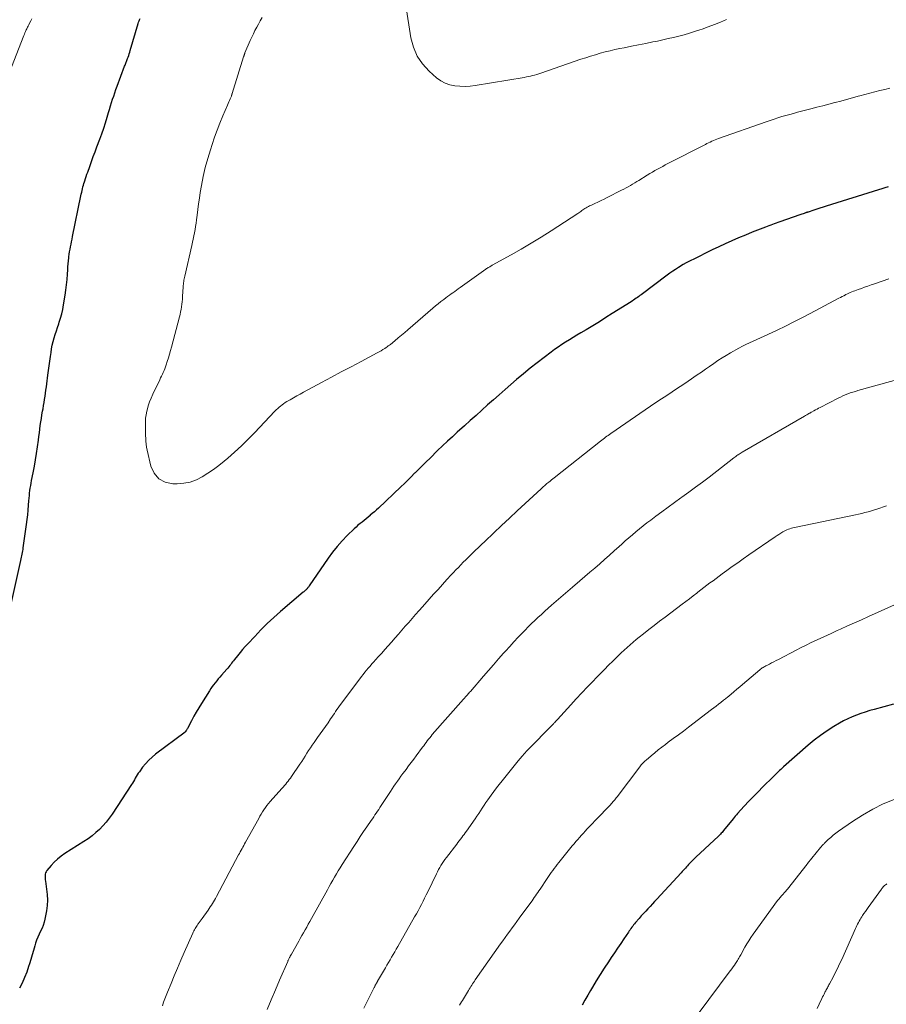
# Model space of a CAD drawing. Units: feet. Extents: x 1969997 to 1975023, y 570000 to 575000.
# Drawn here: x 1970397 to 1970569, y 571688 to 571883 of the extents above; entities that cross this region are included whole.
import ezdxf

# ---------------------------------------------------------------- set-up
doc = ezdxf.new("R2010")
doc.units = ezdxf.units.FT
doc.header["$LTSCALE"] = 100
doc.header["$MEASUREMENT"] = 0
doc.layers.add('CONTOUR INDEX', color=32, linetype='Continuous', lineweight=25)
doc.layers.add('CONTOUR INTERMEDIATE', color=40, linetype='Continuous', lineweight=15)

msp = doc.modelspace()

# ---------------------------------------------------------------- linework, layer by layer
at = {"layer": 'CONTOUR INDEX', "flags": 128}
for points, elevation in [([(1970395.18, 571766.45), (1970397.32, 571776.02), (1970397.38, 571776.33), (1970397.45, 571776.64), (1970397.51, 571776.96), (1970397.57, 571777.27), (1970397.63, 571777.58), (1970397.69, 571777.89), (1970397.74, 571778.21), (1970397.78, 571778.52), (1970398.43, 571783.18), (1970398.55, 571784.12), (1970398.66, 571785.07), (1970398.75, 571786.03), (1970398.83, 571786.98), (1970398.89, 571787.88), (1970398.93, 571788.39), (1970398.98, 571788.89), (1970399.04, 571789.39), (1970399.1, 571789.89), (1970399.17, 571790.39), (1970399.25, 571790.88), (1970399.34, 571791.38), (1970399.44, 571791.87), (1970399.75, 571793.44), (1970400, 571794.72), (1970400.23, 571796), (1970400.43, 571797.28), (1970400.61, 571798.57), (1970400.78, 571799.94), (1970400.88, 571800.66), (1970400.97, 571801.38), (1970401.06, 571802.09), (1970401.16, 571802.81), (1970401.26, 571803.53), (1970401.37, 571804.24), (1970401.49, 571804.95), (1970401.61, 571805.67), (1970401.7, 571806.16), (1970401.81, 571806.78), (1970401.92, 571807.4), (1970402.02, 571808.02), (1970402.11, 571808.64), (1970402.2, 571809.26), (1970402.29, 571809.88), (1970402.37, 571810.51), (1970402.46, 571811.13), (1970402.69, 571812.85), (1970402.75, 571813.31), (1970402.82, 571813.77), (1970402.88, 571814.24), (1970402.94, 571814.7), (1970403, 571815.16), (1970403.06, 571815.62), (1970403.13, 571816.09), (1970403.19, 571816.55), (1970403.3, 571817.37), (1970403.41, 571818.1), (1970403.55, 571818.82), (1970403.72, 571819.53), (1970403.92, 571820.24), (1970404.14, 571820.94), (1970404.36, 571821.64), (1970404.59, 571822.34), (1970404.83, 571823.04), (1970404.93, 571823.34), (1970405.2, 571824.19), (1970405.44, 571825.05), (1970405.64, 571825.92), (1970405.8, 571826.8), (1970406.11, 571828.72), (1970406.26, 571829.76), (1970406.39, 571830.8), (1970406.48, 571831.84), (1970406.56, 571832.88), (1970406.61, 571833.76), (1970406.65, 571834.36), (1970406.7, 571834.97), (1970406.76, 571835.57), (1970406.82, 571836.17), (1970406.84, 571836.35), (1970406.91, 571836.86), (1970406.99, 571837.37), (1970407.08, 571837.87), (1970407.18, 571838.37), (1970407.28, 571838.87), (1970407.39, 571839.37), (1970407.49, 571839.87), (1970407.59, 571840.38), (1970409.24, 571848.47), (1970409.31, 571848.82), (1970409.39, 571849.18), (1970409.47, 571849.53), (1970409.55, 571849.89), (1970409.64, 571850.24), (1970409.73, 571850.59), (1970409.83, 571850.94), (1970409.93, 571851.29), (1970409.99, 571851.47), (1970410.13, 571851.91), (1970410.27, 571852.34), (1970410.42, 571852.77), (1970410.58, 571853.21), (1970410.98, 571854.31), (1970411.34, 571855.29), (1970411.7, 571856.27), (1970412.07, 571857.24), (1970412.43, 571858.22), (1970412.99, 571859.72), (1970413.39, 571860.81), (1970413.77, 571861.91), (1970414.13, 571863.01), (1970414.47, 571864.12), (1970414.74, 571865.01), (1970414.94, 571865.67), (1970415.14, 571866.34), (1970415.34, 571867), (1970415.54, 571867.66), (1970415.76, 571868.31), (1970415.97, 571868.97), (1970416.2, 571869.62), (1970416.44, 571870.27), (1970417.93, 571874.27), (1970418.01, 571874.46), (1970418.08, 571874.65), (1970418.15, 571874.83), (1970418.23, 571875.02), (1970418.3, 571875.21), (1970418.38, 571875.39), (1970418.45, 571875.58), (1970418.52, 571875.77), (1970418.62, 571876.04), (1970418.74, 571876.37), (1970418.85, 571876.69), (1970418.95, 571877.02), (1970419.05, 571877.35), (1970420.64, 571882.74), (1970420.71, 571882.99), (1970420.8, 571883.24), (1970420.89, 571883.48), (1970420.99, 571883.72)], 920), ([(1970569.77, 571850.29), (1970569.11, 571850.08), (1970568.46, 571849.88), (1970567.8, 571849.67), (1970557.44, 571846.4), (1970556.82, 571846.2), (1970556.19, 571846.01), (1970555.57, 571845.81), (1970554.95, 571845.61), (1970553.84, 571845.26), (1970553.78, 571845.24), (1970553.71, 571845.22), (1970553.65, 571845.2), (1970553.59, 571845.18), (1970553.52, 571845.16), (1970553.46, 571845.14), (1970553.39, 571845.11), (1970553.33, 571845.09), (1970553.03, 571844.99), (1970552.82, 571844.92), (1970552.61, 571844.85), (1970552.4, 571844.77), (1970552.18, 571844.7), (1970548.19, 571843.3), (1970547.83, 571843.18), (1970547.47, 571843.05), (1970547.11, 571842.92), (1970546.75, 571842.8), (1970546.39, 571842.67), (1970546.04, 571842.53), (1970545.68, 571842.4), (1970545.33, 571842.26), (1970542.69, 571841.23), (1970541.35, 571840.68), (1970540.01, 571840.13), (1970538.69, 571839.55), (1970537.36, 571838.96), (1970536.05, 571838.35), (1970534.74, 571837.73), (1970533.44, 571837.09), (1970532.14, 571836.44), (1970529.46, 571835.08), (1970529.34, 571835.02), (1970529.23, 571834.95), (1970529.12, 571834.89), (1970529.01, 571834.82), (1970528.06, 571834.23), (1970527.49, 571833.86), (1970526.91, 571833.48), (1970526.35, 571833.08), (1970525.8, 571832.68), (1970520.63, 571828.83), (1970520.39, 571828.64), (1970520.14, 571828.46), (1970519.89, 571828.29), (1970519.64, 571828.11), (1970519.39, 571827.94), (1970519.14, 571827.76), (1970518.88, 571827.6), (1970518.63, 571827.43), (1970514.9, 571825.08), (1970513.61, 571824.27), (1970512.32, 571823.46), (1970511.02, 571822.67), (1970509.71, 571821.88), (1970508.61, 571821.22), (1970507.86, 571820.77), (1970507.11, 571820.31), (1970506.36, 571819.85), (1970505.61, 571819.39), (1970504.88, 571818.92), (1970504.15, 571818.43), (1970503.43, 571817.92), (1970502.72, 571817.41), (1970501.33, 571816.35), (1970499.94, 571815.28), (1970498.56, 571814.2), (1970497.21, 571813.08), (1970495.87, 571811.95), (1970494.75, 571810.98), (1970493.58, 571809.97), (1970492.42, 571808.95), (1970491.26, 571807.93), (1970490.1, 571806.91), (1970488.95, 571805.88), (1970487.8, 571804.85), (1970486.65, 571803.82), (1970485.5, 571802.79), (1970484.08, 571801.51), (1970483.09, 571800.6), (1970482.11, 571799.69), (1970481.14, 571798.77), (1970480.17, 571797.84), (1970478.65, 571796.37), (1970477.91, 571795.64), (1970477.17, 571794.91), (1970476.44, 571794.18), (1970475.7, 571793.45), (1970475.59, 571793.33), (1970474.91, 571792.66), (1970474.23, 571791.99), (1970473.55, 571791.33), (1970472.86, 571790.67), (1970468.38, 571786.43), (1970467.98, 571786.06), (1970467.58, 571785.7), (1970467.18, 571785.34), (1970466.77, 571784.98), (1970466.73, 571784.95), (1970466.34, 571784.62), (1970465.94, 571784.29), (1970465.54, 571783.97), (1970465.13, 571783.65), (1970464.73, 571783.33), (1970464.33, 571783), (1970463.95, 571782.65), (1970463.57, 571782.3), (1970462.19, 571780.96), (1970461.17, 571779.9), (1970460.19, 571778.8), (1970459.27, 571777.65), (1970458.4, 571776.46), (1970454.62, 571770.96), (1970454.54, 571770.84), (1970454.46, 571770.73), (1970454.37, 571770.62), (1970454.29, 571770.51), (1970454.2, 571770.4), (1970454.11, 571770.3), (1970454.01, 571770.2), (1970453.91, 571770.1), (1970453.79, 571769.99), (1970453.68, 571769.9), (1970453.57, 571769.8), (1970453.46, 571769.71), (1970448.93, 571765.85), (1970447.6, 571764.67), (1970446.29, 571763.46), (1970445.02, 571762.2), (1970443.79, 571760.92), (1970442.43, 571759.46), (1970441.9, 571758.88), (1970441.38, 571758.29), (1970440.87, 571757.69), (1970440.38, 571757.08), (1970439.78, 571756.33), (1970439.59, 571756.09), (1970439.4, 571755.84), (1970439.21, 571755.6), (1970439.02, 571755.35), (1970438.83, 571755.11), (1970438.64, 571754.87), (1970438.44, 571754.63), (1970438.24, 571754.4), (1970437.19, 571753.19), (1970436.87, 571752.82), (1970436.55, 571752.45), (1970436.24, 571752.08), (1970435.93, 571751.7), (1970435.63, 571751.32), (1970435.34, 571750.93), (1970435.06, 571750.53), (1970434.79, 571750.12), (1970433.19, 571747.57), (1970432.67, 571746.73), (1970432.17, 571745.88), (1970431.68, 571745.03), (1970431.21, 571744.16), (1970430.4, 571742.64), (1970430.34, 571742.53), (1970430.28, 571742.42), (1970430.21, 571742.31), (1970430.15, 571742.2), (1970430.04, 571742.02), (1970430.03, 571742), (1970430.02, 571741.99), (1970429.95, 571741.9), (1970424.09, 571737.5), (1970423.38, 571736.92), (1970422.71, 571736.3), (1970422.09, 571735.62), (1970421.51, 571734.91), (1970420.86, 571734.03), (1970420.64, 571733.72), (1970420.43, 571733.4), (1970420.23, 571733.08), (1970420.05, 571732.75), (1970419.86, 571732.42), (1970419.67, 571732.09), (1970419.48, 571731.77), (1970419.27, 571731.45), (1970415.42, 571725.59), (1970414.85, 571724.78), (1970414.25, 571724.01), (1970413.61, 571723.27), (1970412.92, 571722.57), (1970412.2, 571721.91), (1970411.44, 571721.28), (1970410.66, 571720.7), (1970409.84, 571720.15), (1970406.03, 571717.75), (1970405.28, 571717.22), (1970404.57, 571716.66), (1970403.91, 571716.02), (1970403.3, 571715.35), (1970402.47, 571714.36), (1970402.32, 571714.14), (1970402.2, 571713.9), (1970402.13, 571713.65), (1970402.1, 571713.38), (1970402.1, 571713.11), (1970402.11, 571712.83), (1970402.13, 571712.56), (1970402.17, 571712.29), (1970402.42, 571710.67), (1970402.53, 571709.6), (1970402.57, 571708.52), (1970402.51, 571707.44), (1970402.37, 571706.37), (1970402.08, 571704.73), (1970401.94, 571704.1), (1970401.75, 571703.49), (1970401.51, 571702.9), (1970401.22, 571702.32), (1970400.92, 571701.75), (1970400.65, 571701.16), (1970400.42, 571700.56), (1970400.21, 571699.95), (1970400.05, 571699.4), (1970399.78, 571698.51), (1970399.51, 571697.62), (1970399.25, 571696.72), (1970398.98, 571695.83), (1970398.82, 571695.29), (1970398.45, 571694.18), (1970398.04, 571693.09), (1970397.56, 571692.02), (1970397.03, 571690.97)], 920), ([(1970570.8, 571747.47), (1970566.98, 571746.42), (1970566.09, 571746.16), (1970565.19, 571745.88), (1970564.31, 571745.58), (1970563.43, 571745.27), (1970562.57, 571744.92), (1970561.72, 571744.55), (1970560.89, 571744.12), (1970560.08, 571743.67), (1970558.96, 571742.99), (1970557.62, 571742.14), (1970556.32, 571741.25), (1970555.06, 571740.28), (1970553.84, 571739.27), (1970548.93, 571734.96), (1970548.66, 571734.72), (1970548.4, 571734.48), (1970548.14, 571734.24), (1970547.88, 571733.99), (1970547.62, 571733.74), (1970547.37, 571733.49), (1970547.11, 571733.23), (1970546.85, 571732.98), (1970544.83, 571730.99), (1970543.89, 571730.05), (1970542.96, 571729.1), (1970542.04, 571728.14), (1970541.13, 571727.16), (1970539.79, 571725.69), (1970539.56, 571725.45), (1970539.34, 571725.2), (1970539.13, 571724.94), (1970538.92, 571724.69), (1970537.01, 571722.33), (1970536.86, 571722.15), (1970536.71, 571721.97), (1970536.55, 571721.8), (1970536.4, 571721.62), (1970536.1, 571721.3), (1970536, 571721.2), (1970531.5, 571717.02), (1970531.21, 571716.75), (1970530.93, 571716.47), (1970530.65, 571716.19), (1970530.38, 571715.91), (1970530.27, 571715.79), (1970530.05, 571715.56), (1970529.84, 571715.33), (1970529.63, 571715.1), (1970529.42, 571714.86), (1970529.22, 571714.63), (1970529.01, 571714.4), (1970528.8, 571714.17), (1970528.59, 571713.94), (1970523.74, 571708.69), (1970523.3, 571708.21), (1970522.86, 571707.74), (1970522.42, 571707.26), (1970521.97, 571706.79), (1970521.53, 571706.31), (1970521.09, 571705.83), (1970520.66, 571705.35), (1970520.23, 571704.86), (1970519.51, 571704.03), (1970519.32, 571703.81), (1970519.13, 571703.58), (1970518.95, 571703.34), (1970518.77, 571703.1), (1970518.6, 571702.86), (1970518.43, 571702.62), (1970518.26, 571702.38), (1970518.09, 571702.13), (1970517.18, 571700.79), (1970516.56, 571699.87), (1970515.94, 571698.95), (1970515.32, 571698.03), (1970514.7, 571697.11), (1970514.13, 571696.25), (1970513.3, 571695), (1970512.5, 571693.74), (1970511.71, 571692.47), (1970510.94, 571691.19), (1970510.58, 571690.57), (1970510, 571689.59), (1970509.44, 571688.6), (1970508.89, 571687.6)], 900)]:
    msp.add_lwpolyline(points, dxfattribs=dict(at, elevation=elevation))
at = {"layer": 'CONTOUR INTERMEDIATE', "flags": 128}
for points, elevation in [([(1970537.63, 571883.54), (1970536.43, 571883.01), (1970535.21, 571882.5), (1970533.98, 571882.04), (1970532.74, 571881.6), (1970532.31, 571881.46), (1970531.27, 571881.12), (1970530.23, 571880.81), (1970529.18, 571880.51), (1970528.13, 571880.23), (1970527.07, 571879.97), (1970526.01, 571879.72), (1970524.95, 571879.48), (1970523.89, 571879.25), (1970522.98, 571879.07), (1970521.56, 571878.77), (1970520.13, 571878.49), (1970518.71, 571878.2), (1970517.28, 571877.92), (1970516.4, 571877.75), (1970515.42, 571877.55), (1970514.44, 571877.32), (1970513.47, 571877.08), (1970512.5, 571876.82), (1970511.54, 571876.53), (1970510.58, 571876.24), (1970509.62, 571875.93), (1970508.67, 571875.61), (1970500.66, 571872.87), (1970500.26, 571872.73), (1970499.86, 571872.61), (1970499.45, 571872.49), (1970499.05, 571872.38), (1970498.64, 571872.28), (1970498.23, 571872.19), (1970497.82, 571872.11), (1970497.4, 571872.03), (1970487.66, 571870.42), (1970486.64, 571870.29), (1970485.62, 571870.23), (1970484.59, 571870.25), (1970483.57, 571870.33), (1970482.58, 571870.55), (1970481.64, 571870.87), (1970480.77, 571871.36), (1970479.95, 571871.96), (1970478.48, 571873.25), (1970477.16, 571874.69), (1970476.07, 571876.26), (1970475.34, 571878.02), (1970474.84, 571879.91), (1970473.87, 571886.32)], 928), ([(1970394.95, 571872.87), (1970397.89, 571880.35), (1970398, 571880.63), (1970398.11, 571880.9), (1970398.23, 571881.17), (1970398.35, 571881.44), (1970398.47, 571881.7), (1970398.6, 571881.97), (1970398.73, 571882.23), (1970398.86, 571882.49), (1970399.03, 571882.82), (1970399.25, 571883.25), (1970399.47, 571883.68)], 916), ([(1970570.05, 571869.85), (1970569.06, 571869.62), (1970568.07, 571869.39), (1970567.08, 571869.15), (1970566.1, 571868.9), (1970565.11, 571868.63), (1970564.13, 571868.37), (1970563.79, 571868.27), (1970562.64, 571867.95), (1970561.48, 571867.63), (1970560.33, 571867.32), (1970559.18, 571867.01), (1970559.13, 571867), (1970557.95, 571866.68), (1970556.77, 571866.37), (1970555.59, 571866.07), (1970554.4, 571865.76), (1970551.73, 571865.08), (1970550.95, 571864.87), (1970550.17, 571864.66), (1970549.39, 571864.44), (1970548.61, 571864.22), (1970547.83, 571863.98), (1970547.06, 571863.74), (1970546.29, 571863.48), (1970545.52, 571863.22), (1970536.04, 571859.85), (1970535.7, 571859.72), (1970535.37, 571859.6), (1970535.03, 571859.46), (1970534.7, 571859.32), (1970534.37, 571859.17), (1970534.05, 571859.02), (1970533.72, 571858.86), (1970533.4, 571858.7), (1970525.96, 571854.89), (1970525.44, 571854.62), (1970524.92, 571854.34), (1970524.4, 571854.06), (1970523.88, 571853.78), (1970523.37, 571853.49), (1970522.86, 571853.2), (1970522.36, 571852.89), (1970521.85, 571852.59), (1970520.2, 571851.56), (1970519.77, 571851.3), (1970519.35, 571851.04), (1970518.92, 571850.78), (1970518.5, 571850.53), (1970518.07, 571850.29), (1970517.63, 571850.04), (1970517.19, 571849.81), (1970516.75, 571849.58), (1970513.9, 571848.14), (1970513.28, 571847.83), (1970512.65, 571847.53), (1970512.03, 571847.23), (1970511.4, 571846.93), (1970510.61, 571846.57), (1970510.38, 571846.46), (1970510.14, 571846.34), (1970509.91, 571846.21), (1970509.69, 571846.09), (1970509.67, 571846.07), (1970509.45, 571845.95), (1970509.25, 571845.81), (1970509.04, 571845.68), (1970508.84, 571845.54), (1970508.64, 571845.39), (1970508.44, 571845.25), (1970508.23, 571845.12), (1970508.02, 571844.98), (1970502.72, 571841.53), (1970500.76, 571840.28), (1970498.78, 571839.06), (1970496.78, 571837.89), (1970494.76, 571836.75), (1970491.01, 571834.68), (1970490.85, 571834.59), (1970490.69, 571834.5), (1970490.53, 571834.4), (1970490.38, 571834.31), (1970490.22, 571834.21), (1970490.07, 571834.11), (1970489.91, 571834.01), (1970489.76, 571833.9), (1970484.64, 571830.23), (1970484.28, 571829.98), (1970483.93, 571829.73), (1970483.57, 571829.48), (1970483.21, 571829.23), (1970482.86, 571828.99), (1970482.51, 571828.74), (1970482.16, 571828.48), (1970481.81, 571828.22), (1970481.38, 571827.9), (1970480.83, 571827.48), (1970480.28, 571827.04), (1970479.75, 571826.6), (1970479.21, 571826.14), (1970474.26, 571821.85), (1970473.62, 571821.31), (1970472.98, 571820.76), (1970472.33, 571820.23), (1970471.68, 571819.69), (1970470.77, 571818.96), (1970470.57, 571818.8), (1970470.36, 571818.64), (1970470.15, 571818.49), (1970469.93, 571818.34), (1970469.64, 571818.15), (1970469.28, 571817.91), (1970468.91, 571817.68), (1970468.53, 571817.46), (1970468.15, 571817.25), (1970464.96, 571815.56), (1970462.99, 571814.52), (1970461.01, 571813.47), (1970459.04, 571812.41), (1970457.07, 571811.36), (1970453.52, 571809.46), (1970452.85, 571809.09), (1970452.17, 571808.72), (1970451.51, 571808.34), (1970450.84, 571807.96), (1970450.19, 571807.58), (1970449.86, 571807.38), (1970449.54, 571807.17), (1970449.23, 571806.94), (1970448.93, 571806.7), (1970448.64, 571806.45), (1970448.36, 571806.19), (1970448.08, 571805.92), (1970447.81, 571805.65), (1970443.72, 571801.35), (1970442.44, 571800.06), (1970441.14, 571798.79), (1970439.8, 571797.56), (1970438.44, 571796.36), (1970437.71, 571795.74), (1970436.67, 571794.9), (1970435.6, 571794.09), (1970434.5, 571793.34), (1970433.37, 571792.63), (1970432.19, 571792.05), (1970430.97, 571791.6), (1970429.7, 571791.36), (1970428.39, 571791.25), (1970427.5, 571791.25), (1970425.98, 571791.59), (1970424.71, 571792.23), (1970423.8, 571793.33), (1970423.14, 571794.73), (1970422.41, 571797.96), (1970422.3, 571798.53), (1970422.21, 571799.11), (1970422.15, 571799.69), (1970422.12, 571800.27), (1970422.1, 571800.85), (1970422.08, 571801.43), (1970422.07, 571802.01), (1970422.06, 571802.6), (1970422.05, 571802.86), (1970422.06, 571803.57), (1970422.11, 571804.27), (1970422.21, 571804.97), (1970422.34, 571805.67), (1970422.4, 571805.91), (1970422.62, 571806.71), (1970422.87, 571807.51), (1970423.18, 571808.28), (1970423.52, 571809.04), (1970424.92, 571811.93), (1970425.09, 571812.29), (1970425.27, 571812.65), (1970425.44, 571813.01), (1970425.6, 571813.38), (1970425.76, 571813.74), (1970425.92, 571814.11), (1970426.06, 571814.49), (1970426.19, 571814.86), (1970426.41, 571815.54), (1970426.64, 571816.26), (1970426.86, 571816.98), (1970427.07, 571817.71), (1970427.27, 571818.43), (1970428.84, 571824.41), (1970428.96, 571824.91), (1970429.07, 571825.41), (1970429.16, 571825.91), (1970429.24, 571826.41), (1970429.31, 571826.92), (1970429.37, 571827.43), (1970429.41, 571827.94), (1970429.45, 571828.45), (1970429.58, 571830.37), (1970429.6, 571830.64), (1970429.62, 571830.91), (1970429.65, 571831.18), (1970429.69, 571831.44), (1970429.73, 571831.71), (1970429.78, 571831.98), (1970429.83, 571832.25), (1970429.89, 571832.51), (1970431.29, 571838.62), (1970431.43, 571839.25), (1970431.57, 571839.88), (1970431.7, 571840.51), (1970431.82, 571841.14), (1970431.93, 571841.77), (1970432.04, 571842.41), (1970432.13, 571843.04), (1970432.21, 571843.68), (1970432.33, 571844.65), (1970432.47, 571845.78), (1970432.63, 571846.9), (1970432.8, 571848.02), (1970432.98, 571849.14), (1970433.21, 571850.53), (1970433.55, 571852.33), (1970433.95, 571854.12), (1970434.44, 571855.89), (1970434.97, 571857.65), (1970435.31, 571858.67), (1970435.8, 571860.11), (1970436.32, 571861.53), (1970436.87, 571862.94), (1970437.44, 571864.35), (1970438.36, 571866.53), (1970438.49, 571866.84), (1970438.62, 571867.14), (1970438.76, 571867.44), (1970438.89, 571867.74), (1970439.15, 571868.31), (1970439.16, 571868.33), (1970439.17, 571868.34), (1970439.18, 571868.36), (1970439.18, 571868.38), (1970439.21, 571868.44), (1970439.21, 571868.46), (1970439.22, 571868.48), (1970439.22, 571868.49), (1970439.23, 571868.51), (1970439.25, 571868.6), (1970439.27, 571868.66), (1970439.29, 571868.72), (1970439.31, 571868.78), (1970439.33, 571868.84), (1970441.58, 571876.09), (1970441.61, 571876.19), (1970441.64, 571876.29), (1970441.67, 571876.39), (1970441.71, 571876.49), (1970441.75, 571876.59), (1970441.78, 571876.69), (1970441.82, 571876.79), (1970441.86, 571876.88), (1970442.91, 571879.32), (1970443.21, 571880), (1970443.52, 571880.67), (1970443.85, 571881.33), (1970444.2, 571881.98), (1970444.55, 571882.63), (1970444.91, 571883.28), (1970445.27, 571883.93)], 924), ([(1970569.88, 571832), (1970567.01, 571831), (1970566.36, 571830.77), (1970565.72, 571830.54), (1970565.07, 571830.32), (1970564.43, 571830.09), (1970563.76, 571829.85), (1970563.45, 571829.74), (1970563.14, 571829.63), (1970562.83, 571829.51), (1970562.53, 571829.39), (1970562.22, 571829.26), (1970561.92, 571829.13), (1970561.63, 571828.99), (1970561.33, 571828.84), (1970561.26, 571828.8), (1970560.93, 571828.63), (1970560.6, 571828.46), (1970560.27, 571828.29), (1970559.94, 571828.11), (1970554.23, 571825.09), (1970552.61, 571824.24), (1970550.98, 571823.41), (1970549.33, 571822.6), (1970547.68, 571821.81), (1970545.8, 571820.93), (1970545.08, 571820.6), (1970544.36, 571820.27), (1970543.64, 571819.94), (1970542.91, 571819.61), (1970542.19, 571819.28), (1970541.48, 571818.94), (1970540.77, 571818.57), (1970540.07, 571818.19), (1970538.42, 571817.27), (1970537.56, 571816.77), (1970536.71, 571816.25), (1970535.88, 571815.72), (1970535.06, 571815.16), (1970534.24, 571814.59), (1970533.42, 571814.03), (1970532.6, 571813.46), (1970531.78, 571812.9), (1970529.97, 571811.67), (1970528.91, 571810.94), (1970527.85, 571810.23), (1970526.78, 571809.52), (1970525.71, 571808.81), (1970524.65, 571808.1), (1970523.58, 571807.38), (1970522.52, 571806.66), (1970521.46, 571805.94), (1970514.58, 571801.22), (1970514.33, 571801.04), (1970514.07, 571800.86), (1970513.82, 571800.68), (1970513.57, 571800.5), (1970513.32, 571800.31), (1970513.07, 571800.13), (1970512.83, 571799.94), (1970512.58, 571799.75), (1970503.31, 571792.44), (1970503.04, 571792.23), (1970502.78, 571792.01), (1970502.51, 571791.8), (1970502.25, 571791.58), (1970502.06, 571791.43), (1970501.89, 571791.29), (1970501.72, 571791.14), (1970501.56, 571791), (1970501.39, 571790.85), (1970501.22, 571790.7), (1970501.06, 571790.55), (1970500.89, 571790.4), (1970500.73, 571790.25), (1970497.55, 571787.3), (1970496, 571785.85), (1970494.44, 571784.4), (1970492.89, 571782.95), (1970491.35, 571781.49), (1970489.52, 571779.77), (1970488.89, 571779.17), (1970488.26, 571778.57), (1970487.63, 571777.96), (1970487, 571777.36), (1970486.76, 571777.12), (1970486.25, 571776.63), (1970485.76, 571776.14), (1970485.26, 571775.65), (1970484.77, 571775.15), (1970484.29, 571774.64), (1970483.8, 571774.14), (1970483.32, 571773.63), (1970482.85, 571773.12), (1970482.02, 571772.21), (1970481.13, 571771.24), (1970480.25, 571770.27), (1970479.37, 571769.3), (1970478.49, 571768.32), (1970477.15, 571766.81), (1970476.46, 571766.04), (1970475.78, 571765.26), (1970475.1, 571764.49), (1970474.42, 571763.71), (1970473.74, 571762.93), (1970473.06, 571762.15), (1970472.37, 571761.37), (1970471.69, 571760.6), (1970470.98, 571759.78), (1970470.33, 571759.06), (1970469.69, 571758.33), (1970469.04, 571757.61), (1970468.39, 571756.89), (1970467.81, 571756.25), (1970467.45, 571755.84), (1970467.09, 571755.44), (1970466.73, 571755.03), (1970466.38, 571754.62), (1970466.03, 571754.21), (1970465.69, 571753.79), (1970465.35, 571753.37), (1970465.03, 571752.94), (1970460.91, 571747.47), (1970460.64, 571747.11), (1970460.38, 571746.74), (1970460.13, 571746.37), (1970459.88, 571746), (1970459.64, 571745.62), (1970459.39, 571745.24), (1970459.14, 571744.87), (1970458.88, 571744.5), (1970458.37, 571743.76), (1970457.86, 571743.02), (1970457.35, 571742.28), (1970456.83, 571741.54), (1970456.31, 571740.81), (1970455.6, 571739.82), (1970455.23, 571739.29), (1970454.87, 571738.76), (1970454.51, 571738.23), (1970454.17, 571737.69), (1970453.83, 571737.14), (1970453.48, 571736.61), (1970453.13, 571736.07), (1970452.77, 571735.54), (1970451.12, 571733.09), (1970450.9, 571732.77), (1970450.67, 571732.46), (1970450.43, 571732.15), (1970450.19, 571731.85), (1970449.95, 571731.56), (1970449.7, 571731.27), (1970449.44, 571730.98), (1970449.19, 571730.69), (1970446.85, 571728.07), (1970446.53, 571727.68), (1970446.21, 571727.29), (1970445.91, 571726.88), (1970445.63, 571726.47), (1970445.36, 571726.04), (1970445.09, 571725.61), (1970444.83, 571725.18), (1970444.59, 571724.74), (1970441.96, 571719.99), (1970441.79, 571719.67), (1970441.62, 571719.36), (1970441.44, 571719.04), (1970441.27, 571718.73), (1970441.09, 571718.41), (1970440.92, 571718.1), (1970440.75, 571717.78), (1970440.58, 571717.47), (1970436.18, 571709.2), (1970435.99, 571708.85), (1970435.79, 571708.5), (1970435.59, 571708.16), (1970435.39, 571707.82), (1970435.18, 571707.48), (1970434.96, 571707.14), (1970434.74, 571706.81), (1970434.51, 571706.49), (1970433.32, 571704.87), (1970433.13, 571704.61), (1970432.94, 571704.34), (1970432.75, 571704.08), (1970432.55, 571703.82), (1970432.47, 571703.7), (1970432.32, 571703.49), (1970432.19, 571703.28), (1970432.06, 571703.07), (1970431.93, 571702.85), (1970431.8, 571702.61), (1970431.69, 571702.38), (1970431.58, 571702.15), (1970431.47, 571701.91), (1970429.77, 571698.06), (1970429.1, 571696.54), (1970428.45, 571695.01), (1970427.81, 571693.48), (1970427.17, 571691.95), (1970426.46, 571690.21), (1970426.2, 571689.54), (1970425.93, 571688.87), (1970425.68, 571688.2), (1970425.43, 571687.52)], 916), ([(1970572.15, 571812.1), (1970563.74, 571809.77), (1970563.23, 571809.62), (1970562.72, 571809.47), (1970562.22, 571809.3), (1970561.72, 571809.12), (1970561.23, 571808.92), (1970560.74, 571808.72), (1970560.26, 571808.49), (1970559.78, 571808.26), (1970556.22, 571806.43), (1970555.91, 571806.27), (1970555.6, 571806.1), (1970555.29, 571805.93), (1970554.98, 571805.76), (1970554.52, 571805.5), (1970554.45, 571805.46), (1970554.37, 571805.42), (1970554.29, 571805.37), (1970554.22, 571805.33), (1970554.14, 571805.29), (1970554.07, 571805.25), (1970553.99, 571805.21), (1970553.92, 571805.16), (1970553.75, 571805.07), (1970553.6, 571804.98), (1970553.44, 571804.89), (1970553.29, 571804.81), (1970553.13, 571804.72), (1970540.71, 571797.53), (1970540.51, 571797.41), (1970540.31, 571797.29), (1970540.11, 571797.16), (1970539.92, 571797.03), (1970539.88, 571797), (1970539.66, 571796.85), (1970539.45, 571796.7), (1970539.24, 571796.54), (1970539.04, 571796.38), (1970534.13, 571792.58), (1970532.8, 571791.56), (1970531.46, 571790.55), (1970530.1, 571789.56), (1970528.74, 571788.58), (1970528.53, 571788.43), (1970527.28, 571787.52), (1970526.02, 571786.61), (1970524.77, 571785.7), (1970523.52, 571784.78), (1970522.53, 571784.05), (1970521.78, 571783.48), (1970521.04, 571782.91), (1970520.32, 571782.32), (1970519.6, 571781.72), (1970518.89, 571781.11), (1970518.18, 571780.5), (1970517.48, 571779.88), (1970516.78, 571779.26), (1970516.25, 571778.79), (1970515.29, 571777.93), (1970514.33, 571777.07), (1970513.36, 571776.22), (1970512.39, 571775.36), (1970511.4, 571774.5), (1970510.42, 571773.65), (1970509.44, 571772.8), (1970508.45, 571771.95), (1970506.99, 571770.7), (1970506.06, 571769.91), (1970505.14, 571769.11), (1970504.21, 571768.32), (1970503.29, 571767.52), (1970502.8, 571767.1), (1970502.13, 571766.51), (1970501.45, 571765.91), (1970500.79, 571765.3), (1970500.12, 571764.69), (1970499.47, 571764.07), (1970498.82, 571763.45), (1970498.19, 571762.81), (1970497.56, 571762.16), (1970497.06, 571761.65), (1970496.2, 571760.74), (1970495.34, 571759.83), (1970494.49, 571758.9), (1970493.65, 571757.97), (1970493.29, 571757.57), (1970492.28, 571756.43), (1970491.27, 571755.29), (1970490.27, 571754.14), (1970489.27, 571752.99), (1970486.68, 571749.99), (1970486.53, 571749.82), (1970486.39, 571749.66), (1970486.25, 571749.5), (1970486.1, 571749.33), (1970485.98, 571749.19), (1970485.9, 571749.1), (1970485.81, 571749.01), (1970485.73, 571748.91), (1970485.65, 571748.82), (1970485.56, 571748.73), (1970485.48, 571748.64), (1970485.4, 571748.54), (1970485.32, 571748.45), (1970479.11, 571741.39), (1970478.85, 571741.09), (1970478.6, 571740.78), (1970478.35, 571740.47), (1970478.11, 571740.15), (1970477.87, 571739.83), (1970477.63, 571739.51), (1970477.4, 571739.19), (1970477.16, 571738.87), (1970475.92, 571737.18), (1970475.41, 571736.5), (1970474.91, 571735.83), (1970474.4, 571735.16), (1970473.89, 571734.49), (1970473.61, 571734.13), (1970473.24, 571733.64), (1970472.87, 571733.14), (1970472.51, 571732.64), (1970472.16, 571732.14), (1970471.8, 571731.64), (1970471.46, 571731.13), (1970471.12, 571730.62), (1970470.78, 571730.1), (1970468.95, 571727.29), (1970468.7, 571726.91), (1970468.46, 571726.54), (1970468.21, 571726.16), (1970467.96, 571725.79), (1970467.7, 571725.42), (1970467.45, 571725.04), (1970467.19, 571724.67), (1970466.94, 571724.3), (1970466.11, 571723.1), (1970465.44, 571722.13), (1970464.78, 571721.15), (1970464.14, 571720.16), (1970463.5, 571719.17), (1970461.18, 571715.55), (1970460.79, 571714.94), (1970460.41, 571714.32), (1970460.04, 571713.7), (1970459.67, 571713.08), (1970459.31, 571712.45), (1970458.95, 571711.82), (1970458.59, 571711.19), (1970458.24, 571710.55), (1970455.07, 571704.83), (1970454.76, 571704.27), (1970454.45, 571703.7), (1970454.13, 571703.14), (1970453.81, 571702.58), (1970453.5, 571702.02), (1970453.18, 571701.46), (1970452.86, 571700.9), (1970452.54, 571700.33), (1970451.08, 571697.76), (1970451.05, 571697.7), (1970451.02, 571697.65), (1970450.99, 571697.59), (1970450.96, 571697.54), (1970450.93, 571697.48), (1970450.9, 571697.43), (1970450.87, 571697.37), (1970450.84, 571697.32), (1970450.78, 571697.19), (1970450.72, 571697.08), (1970450.66, 571696.97), (1970450.61, 571696.86), (1970450.56, 571696.75), (1970450.51, 571696.64), (1970450.45, 571696.52), (1970450.4, 571696.41), (1970450.35, 571696.3), (1970448.74, 571692.62), (1970447.9, 571690.67), (1970447.07, 571688.71), (1970446.26, 571686.73)], 912), ([(1970569.39, 571786.87), (1970568.61, 571786.6), (1970568.29, 571786.49), (1970567.67, 571786.28), (1970567.04, 571786.07), (1970566.41, 571785.88), (1970565.78, 571785.69), (1970565.14, 571785.51), (1970564.5, 571785.34), (1970563.86, 571785.19), (1970563.22, 571785.05), (1970551.43, 571782.64), (1970551.12, 571782.57), (1970550.81, 571782.5), (1970550.51, 571782.41), (1970550.21, 571782.32), (1970549.91, 571782.21), (1970549.62, 571782.09), (1970549.33, 571781.95), (1970549.05, 571781.8), (1970548.81, 571781.67), (1970548.42, 571781.43), (1970548.03, 571781.2), (1970547.65, 571780.95), (1970547.27, 571780.7), (1970542.03, 571777.1), (1970540.94, 571776.34), (1970539.84, 571775.57), (1970538.76, 571774.8), (1970537.68, 571774.02), (1970536.75, 571773.35), (1970536.14, 571772.9), (1970535.53, 571772.45), (1970534.92, 571771.99), (1970534.32, 571771.53), (1970533.71, 571771.07), (1970533.11, 571770.61), (1970532.51, 571770.14), (1970531.9, 571769.68), (1970531.68, 571769.51), (1970530.97, 571768.96), (1970530.25, 571768.41), (1970529.53, 571767.87), (1970528.81, 571767.32), (1970525.38, 571764.74), (1970524.31, 571763.92), (1970523.25, 571763.1), (1970522.18, 571762.28), (1970521.12, 571761.45), (1970520.27, 571760.78), (1970519.64, 571760.28), (1970519.03, 571759.77), (1970518.42, 571759.25), (1970517.82, 571758.72), (1970517.23, 571758.17), (1970516.65, 571757.63), (1970516.07, 571757.07), (1970515.5, 571756.51), (1970514.98, 571756), (1970514.16, 571755.18), (1970513.34, 571754.35), (1970512.53, 571753.52), (1970511.72, 571752.69), (1970511.07, 571752.03), (1970509.95, 571750.86), (1970508.83, 571749.69), (1970507.72, 571748.5), (1970506.62, 571747.3), (1970503.99, 571744.4), (1970503.85, 571744.26), (1970503.72, 571744.11), (1970503.59, 571743.97), (1970503.46, 571743.83), (1970503.35, 571743.71), (1970503.27, 571743.63), (1970503.19, 571743.54), (1970503.11, 571743.45), (1970503.03, 571743.37), (1970502.94, 571743.29), (1970502.86, 571743.2), (1970502.78, 571743.12), (1970502.69, 571743.03), (1970498.41, 571738.67), (1970497.93, 571738.17), (1970497.46, 571737.66), (1970497, 571737.14), (1970496.55, 571736.62), (1970496.21, 571736.21), (1970495.93, 571735.88), (1970495.66, 571735.55), (1970495.4, 571735.22), (1970495.13, 571734.88), (1970494.87, 571734.54), (1970494.61, 571734.2), (1970494.34, 571733.87), (1970494.07, 571733.53), (1970492.99, 571732.21), (1970492.43, 571731.5), (1970491.88, 571730.79), (1970491.33, 571730.07), (1970490.79, 571729.35), (1970490.49, 571728.93), (1970490.12, 571728.41), (1970489.75, 571727.88), (1970489.39, 571727.35), (1970489.03, 571726.81), (1970488.68, 571726.27), (1970488.33, 571725.73), (1970487.97, 571725.2), (1970487.6, 571724.67), (1970485.91, 571722.23), (1970485.67, 571721.9), (1970485.44, 571721.57), (1970485.2, 571721.25), (1970484.95, 571720.93), (1970484.71, 571720.61), (1970484.46, 571720.28), (1970484.21, 571719.96), (1970483.97, 571719.64), (1970481.91, 571716.96), (1970481.62, 571716.58), (1970481.35, 571716.19), (1970481.08, 571715.8), (1970480.83, 571715.39), (1970480.58, 571714.98), (1970480.35, 571714.57), (1970480.12, 571714.15), (1970479.91, 571713.72), (1970478.2, 571710.18), (1970477.89, 571709.55), (1970477.57, 571708.91), (1970477.26, 571708.28), (1970476.94, 571707.65), (1970476.61, 571707.02), (1970476.28, 571706.39), (1970475.94, 571705.77), (1970475.59, 571705.16), (1970472.25, 571699.29), (1970471.94, 571698.76), (1970471.64, 571698.23), (1970471.33, 571697.69), (1970471.02, 571697.16), (1970470.7, 571696.63), (1970470.39, 571696.1), (1970470.08, 571695.57), (1970469.77, 571695.04), (1970468.23, 571692.38), (1970468.2, 571692.32), (1970468.17, 571692.27), (1970468.14, 571692.22), (1970468.11, 571692.17), (1970468.08, 571692.12), (1970468.05, 571692.07), (1970468.01, 571692.02), (1970467.98, 571691.97), (1970467.92, 571691.86), (1970467.87, 571691.77), (1970467.82, 571691.67), (1970467.77, 571691.58), (1970467.72, 571691.49), (1970467.68, 571691.39), (1970467.63, 571691.3), (1970467.58, 571691.2), (1970467.53, 571691.11), (1970465.49, 571687.03)], 908), ([(1970571.04, 571767.21), (1970565.82, 571764.86), (1970564.44, 571764.23), (1970563.06, 571763.61), (1970561.67, 571762.99), (1970560.29, 571762.37), (1970559.59, 571762.06), (1970558.56, 571761.59), (1970557.53, 571761.12), (1970556.5, 571760.65), (1970555.48, 571760.17), (1970554.46, 571759.68), (1970553.45, 571759.18), (1970552.44, 571758.68), (1970551.43, 571758.16), (1970547.91, 571756.33), (1970547.47, 571756.1), (1970547.02, 571755.87), (1970546.57, 571755.64), (1970546.13, 571755.42), (1970545.59, 571755.15), (1970545.41, 571755.06), (1970545.24, 571754.96), (1970545.06, 571754.86), (1970544.89, 571754.75), (1970544.72, 571754.64), (1970544.55, 571754.52), (1970544.39, 571754.4), (1970544.23, 571754.27), (1970540.79, 571751.36), (1970540.23, 571750.89), (1970539.66, 571750.41), (1970539.09, 571749.93), (1970538.52, 571749.46), (1970537.74, 571748.8), (1970537.56, 571748.66), (1970537.38, 571748.51), (1970537.2, 571748.36), (1970537.01, 571748.21), (1970536.47, 571747.78), (1970536.01, 571747.42), (1970535.55, 571747.07), (1970535.09, 571746.71), (1970534.63, 571746.36), (1970530.03, 571742.86), (1970529.04, 571742.11), (1970528.04, 571741.36), (1970527.03, 571740.61), (1970526.03, 571739.87), (1970525.47, 571739.45), (1970524.75, 571738.91), (1970524.04, 571738.36), (1970523.33, 571737.79), (1970522.64, 571737.21), (1970521.61, 571736.34), (1970521.43, 571736.19), (1970521.27, 571736.04), (1970521.11, 571735.87), (1970520.95, 571735.7), (1970520.8, 571735.53), (1970520.66, 571735.36), (1970520.52, 571735.18), (1970520.38, 571735), (1970515.85, 571729.02), (1970515.69, 571728.81), (1970515.53, 571728.61), (1970515.37, 571728.41), (1970515.2, 571728.22), (1970515.03, 571728.02), (1970514.86, 571727.83), (1970514.69, 571727.65), (1970514.51, 571727.46), (1970514.06, 571727), (1970513.66, 571726.59), (1970513.26, 571726.17), (1970512.86, 571725.75), (1970512.46, 571725.34), (1970509.9, 571722.64), (1970509.52, 571722.23), (1970509.14, 571721.82), (1970508.76, 571721.4), (1970508.39, 571720.98), (1970508.02, 571720.56), (1970507.65, 571720.14), (1970507.3, 571719.71), (1970506.94, 571719.27), (1970504.26, 571715.99), (1970503.95, 571715.6), (1970503.64, 571715.21), (1970503.35, 571714.81), (1970503.05, 571714.41), (1970502.77, 571714), (1970502.48, 571713.59), (1970502.2, 571713.18), (1970501.93, 571712.77), (1970500.52, 571710.65), (1970500.3, 571710.32), (1970500.07, 571709.99), (1970499.85, 571709.66), (1970499.62, 571709.33), (1970499.39, 571709), (1970499.16, 571708.68), (1970498.93, 571708.35), (1970498.7, 571708.03), (1970496.4, 571704.89), (1970495.94, 571704.25), (1970495.47, 571703.62), (1970495, 571702.98), (1970494.53, 571702.35), (1970494.07, 571701.72), (1970493.6, 571701.08), (1970493.14, 571700.44), (1970492.69, 571699.8), (1970487.65, 571692.63), (1970487.48, 571692.37), (1970487.3, 571692.11), (1970487.13, 571691.85), (1970486.96, 571691.59), (1970486.79, 571691.33), (1970486.63, 571691.06), (1970486.46, 571690.8), (1970486.3, 571690.53), (1970485.28, 571688.87), (1970485.09, 571688.57), (1970484.9, 571688.26), (1970484.71, 571687.96), (1970484.51, 571687.65)], 904), ([(1970570.94, 571728.53), (1970568.78, 571727.61), (1970566.67, 571726.59), (1970564.64, 571725.41), (1970562.67, 571724.13), (1970559.88, 571722.18), (1970559.35, 571721.79), (1970558.83, 571721.39), (1970558.33, 571720.96), (1970557.84, 571720.52), (1970557.09, 571719.82), (1970556.99, 571719.72), (1970556.88, 571719.61), (1970556.78, 571719.51), (1970556.69, 571719.41), (1970556.59, 571719.3), (1970556.5, 571719.19), (1970556.4, 571719.08), (1970556.31, 571718.97), (1970553.73, 571715.75), (1970553.66, 571715.66), (1970549.73, 571710.71), (1970549.55, 571710.5), (1970549.38, 571710.28), (1970549.19, 571710.07), (1970549.01, 571709.87), (1970548.93, 571709.78), (1970548.78, 571709.62), (1970548.63, 571709.45), (1970548.48, 571709.29), (1970548.33, 571709.12), (1970548.19, 571708.95), (1970548.05, 571708.78), (1970547.91, 571708.6), (1970547.77, 571708.42), (1970542.91, 571701.71), (1970542.47, 571701.08), (1970542.05, 571700.44), (1970541.65, 571699.79), (1970541.26, 571699.13), (1970540.45, 571697.66), (1970540.32, 571697.43), (1970540.19, 571697.21), (1970540.07, 571696.98), (1970539.94, 571696.76), (1970539.81, 571696.53), (1970539.67, 571696.31), (1970539.53, 571696.1), (1970539.39, 571695.88), (1970539.17, 571695.59), (1970538.92, 571695.23), (1970538.66, 571694.87), (1970538.39, 571694.51), (1970538.13, 571694.16), (1970532.14, 571686.19)], 896), ([(1970569.51, 571711.74), (1970569.35, 571711.63), (1970569.19, 571711.51), (1970569.04, 571711.38), (1970568.9, 571711.25), (1970568.76, 571711.11), (1970568.63, 571710.96), (1970568.51, 571710.81), (1970568.39, 571710.65), (1970565.77, 571707.03), (1970565.49, 571706.64), (1970565.21, 571706.25), (1970564.94, 571705.85), (1970564.67, 571705.45), (1970564.51, 571705.21), (1970564.33, 571704.92), (1970564.16, 571704.64), (1970563.99, 571704.34), (1970563.83, 571704.05), (1970563.68, 571703.75), (1970563.53, 571703.45), (1970563.39, 571703.15), (1970563.25, 571702.84), (1970560.51, 571696.7), (1970560.1, 571695.81), (1970559.68, 571694.93), (1970559.24, 571694.06), (1970558.79, 571693.19), (1970558.08, 571691.85), (1970557.98, 571691.65), (1970557.87, 571691.46), (1970557.76, 571691.27), (1970557.66, 571691.08), (1970557.55, 571690.89), (1970557.44, 571690.7), (1970557.34, 571690.5), (1970557.24, 571690.31), (1970557.15, 571690.12), (1970557, 571689.83), (1970556.86, 571689.54), (1970556.72, 571689.25), (1970556.58, 571688.95), (1970556.06, 571687.84), (1970555.66, 571686.99)], 892)]:
    msp.add_lwpolyline(points, dxfattribs=dict(at, elevation=elevation))

doc.saveas('drawing.dxf')
